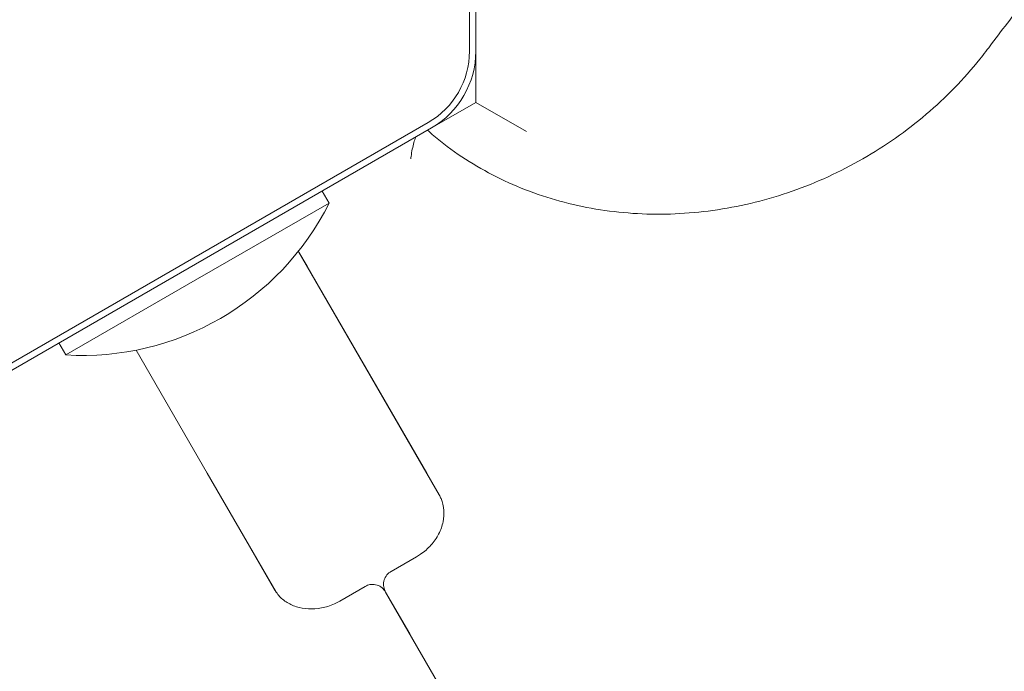
# Model space of a CAD drawing. Units: millimetres. Extents: x 5.3 to 15.6, y 5.9 to 16.4.
# Drawn here: x 12 to 12.1, y 11 to 11 of the extents above; entities that cross this region are included whole.
import ezdxf

# ---------------------------------------------------------------- set-up
doc = ezdxf.new("R2010")
doc.units = ezdxf.units.MM
doc.styles.add('SLDTEXTSTYLE0', font='TXT', dxfattribs={"width": 0.75})
doc.dimstyles.new('SLDDIMSTYLE2', dxfattribs={"dimtxt": 0.15875, "dimasz": 0.08, "dimexe": 0, "dimexo": 0.0625, "dimgap": 0.0396875, "dimtad": 2, "dimdec": 0, "dimlfac": 100, "dimrnd": 1e-09, "dimzin": 12, "dimdsep": 46, "dimtxsty": 'SLDTEXTSTYLE0', "dimblk1": 'DOT', "dimblk2": 'DOT', "dimsah": 1, "dimcen": 0.09, "dimse1": 1, "dimse2": 1, "dimadec": 0, "dimazin": 3, "dimtfac": 1, "dimtdec": 0, "dimtofl": 0, "dimtmove": 0, "dimatfit": 3, "dimldrblk": 'DOT', "dimfxl": 0, "dimfrac": 2, "dimtolj": 1, "dimtzin": 12, "dimarcsym": 0})

# ---------------------------------------------------------------- blocks, each defined once
blk = doc.blocks.new('_DOT')
at = {"color": 0, "linetype": 'ByBlock', "lineweight": -2}
blk.add_line((-0.5, 0), (-1, 0), dxfattribs=at)
at = {"color": 0, "linetype": 'ByBlock', "const_width": 0.5}
blk.add_lwpolyline([(-0.25, 0, 1), (0.25, 0, 1)], format="xyb", close=True, dxfattribs=at)
blk = doc.blocks.new('_D_5')
at = {"color": 7, "linetype": 'Continuous', "lineweight": 0}
blk.add_line((13.4634628899345, 16.23320097161049), (7.225766088888472, 16.23320097161049), dxfattribs=at)
at = {"color": 7, "linetype": 'Continuous', "lineweight": 0, "xscale": 0.08, "yscale": 0.08, "rotation": 180.0000000000004}
blk.add_blockref('_DOT', (7.225766088888472, 16.23320097161049), dxfattribs=at)
at = {"color": 7, "linetype": 'Continuous', "lineweight": 0, "xscale": 0.08, "yscale": 0.08}
blk.add_blockref('_DOT', (13.4634628899345, 16.23320097161049), dxfattribs=at)
at = {"color": 7, "linetype": 'Continuous', "lineweight": 0, "insert": (10.16866657225184, 16.43784045201622), "char_height": 0.15875, "attachment_point": 1, "style": 'SLDTEXTSTYLE0'}
blk.add_mtext('624', dxfattribs=at)

msp = doc.modelspace()

# ---------------------------------------------------------------- linework, layer by layer
at = {"color": 7, "linetype": 'Continuous', "lineweight": 15}
for p, q in [((12.05286449775431, 11.04623445026652), (12.05286449746416, 11.09015154657276)), ((12.05336449746982, 11.09015154648038), (12.05336449774257, 11.04623445024903)), ((12.05336427922077, 11.04617913965018), (12.05336427924552, 11.04219314626867)), ((12.05336428044433, 11.04219314545728), (12.05336428041957, 11.04617929157264)), ((12.04991416386829, 11.0402012196948), (12.05336428044433, 11.04219314545728)), ((12.05336427924552, 11.04219314626867), (12.04991430033545, 11.04020129998767)), ((12.0573642811437, 11.03988374394172), (12.05336428044433, 11.04219314545728)), ((12.01158117691796, 11.01864673674971), (12.04961449777894, 11.04060528510191)), ((12.04986449778022, 11.0401722724008), (12.01183117691981, 11.01821372404892)), ((12.04178829427378, 11.03424356846104), (12.0412401397617, 11.03519299991275)), ((12.04178829427378, 11.03424356846104), (12.03139599152073, 11.02824356700555)), ((12.03934302270561, 11.03047890016093), (12.03940335896184, 11.03037439469244)), ((12.0504762043118, 11.01119566264458), (12.03940335821302, 11.03037439426011)), ((12.03940335795624, 11.03037439411186), (12.04004825704083, 11.02925739332541)), ((12.03940335896184, 11.03037439469244), (12.04949549370185, 11.0128943033429)), ((12.04004825704083, 11.02925739332541), (12.05047621090462, 11.01119564943091)), ((12.03139599152073, 11.02824356700555), (12.02100368465748, 11.02224356833196)), ((12.0204555301454, 11.02319299978367), (12.02100368465748, 11.02224356833196)), ((12.02655792259989, 11.02262333968612), (12.03748582330161, 11.0036956625639)), ((12.03759694110913, 11.00350318988949), (12.03216146740685, 11.01291770781574)), ((12.04949549370185, 11.0128943033429), (12.05047620403406, 11.01119566248423)), ((12.04868418048834, 11.00629953953135), (12.04668139652302, 11.00514323165326)), ((12.0446247866489, 11.00395584737178), (12.04262200268358, 11.0027995394937)), ((12.3127013184731, 10.54200849386179), (12.04624678366056, 11.00352123453727)), ((12.04624678366056, 11.00352123453727), (12.04814856446193, 11.00022725213762))]:
    msp.add_line(p, q, dxfattribs=at)
for centre, radius, start, end in [((12.04636449774398, 11.04623445020633), 0.006500000011278801, 300.000000350115, 0.0009815312322822844), ((12.04636449774257, 11.04623445020556), 0.007000000001211502, 300.0000003501248, 0.0009812357444745025), ((12.02230715435705, 11.04398589236038), 0.02178136100924033, 266.5691785383048, 333.4308221733746)]:
    msp.add_arc(centre, radius, start, end, dxfattribs=at)
for points, knots in [([(12.1264656746302, 11.07371187484535), (12.12566345361807, 11.07331521833064), (12.12335801710614, 11.07217530003144), (12.11964823525522, 11.07009314164315), (12.11539790060821, 11.06739404770284), (12.1113139082394, 11.06445476713286), (12.10741101956623, 11.06129130710983), (12.10370365399486, 11.05791591507424), (12.10021233124426, 11.05433854082951), (12.09698057936484, 11.05064626709086), (12.09503623171048, 11.04807038923487), (12.0940876777546, 11.04681374198627)], [0, 0, 0, 0, 0.0628804765461887, 0.1807069926181094, 0.2985504242428901, 0.4163961541509369, 0.5342419699843147, 0.652085715754064, 0.7699250656756981, 0.8877574755659132, 1, 1, 1, 1]), ([(12.0940876777546, 11.04681374198627), (12.09378211185084, 11.04640745379115), (12.09287307006107, 11.04519876871366), (12.09118117126696, 11.04330482693482), (12.08895178046049, 11.04121654871159), (12.08652611190217, 11.0393381648727), (12.08393437951802, 11.03768734341551), (12.08120273907533, 11.03628186231725), (12.07836028196867, 11.03513608823075), (12.07543685386998, 11.03426179636659), (12.07246317347536, 11.03366778063359), (12.06947034561977, 11.03335986750325), (12.06648953472821, 11.03334086254426), (12.06355167809786, 11.03361065212966), (12.06068689912522, 11.03416601501699), (12.05792521479463, 11.03500169912441), (12.05529257948515, 11.03610692147423), (12.05282459623455, 11.03747904797727), (12.05091574045412, 11.03879600968249), (12.04988744160867, 11.03969966270608), (12.04955359173691, 11.03999304477822)], [0, 0, 0, 0, 0.02978148340028542, 0.08859827827454436, 0.1474103177658712, 0.2061925851082315, 0.2649531715337792, 0.3236993580457486, 0.3824369301885501, 0.441172032005426, 0.4999126619397459, 0.5586681648016274, 0.617449694285482, 0.6762704642691078, 0.7351456681929784, 0.7940919252863889, 0.8531261146187397, 0.9122635108274483, 0.9715152693312501, 1, 1, 1, 1]), ([(12.04862388339336, 11.03945600334032), (12.04857317649614, 11.03931814807447), (12.04842176033877, 11.03890649767248), (12.04830437324073, 11.03826379817341), (12.04823962786459, 11.0378051872453), (12.04823205570605, 11.03774848490254), (12.04823158783496, 11.03774498135908)], [0, 0, 0, 0, 0.3064911104658146, 0.9152148672547505, 0.9947612676562545, 1, 1, 1, 1]), ([(12.050476204375, 11.01119566253511), (12.05052868673457, 11.01109629210904), (12.05072549782404, 11.010723648768), (12.05088754136422, 11.01002564538162), (12.0508264598652, 11.00906144235836), (12.05048723366072, 11.00810228326766), (12.04986579517735, 11.00720495503096), (12.04921250047729, 11.00662210040822), (12.04879122948645, 11.00636489730584), (12.04868418048834, 11.00629953953135)], [0, 0, 0, 0, 0.07065919903369669, 0.2649750136471373, 0.4314997747203016, 0.6081338103408241, 0.7777561839238109, 0.9435257153572555, 1, 1, 1, 1]), ([(12.04669219887277, 11.00513007444275), (12.04665895683117, 11.00511730753525), (12.0465004930223, 11.00505644807256), (12.04625845331205, 11.00478819378902), (12.04607445188669, 11.00437344717331), (12.04606667818436, 11.00390866259639), (12.0461869276138, 11.00364999190562), (12.04624678356367, 11.00352123470508)], [0, 0, 0, 0, 0.06412443857210653, 0.3056792629857261, 0.5367613766373324, 0.7694160550301672, 1, 1, 1, 1]), ([(12.04624678375744, 11.00352123436946), (12.04616196346204, 11.00364122289661), (12.045994717307, 11.00387781273306), (12.04557347977124, 11.00410525334889), (12.04512934525907, 11.00414276277808), (12.04479639490074, 11.00405903248295), (12.04466234522545, 11.00396855607082), (12.04462585457121, 11.00394392681704)], [0, 0, 0, 0, 0.2382282595527066, 0.4697314509933465, 0.7169346863786645, 0.9229446959555274, 1, 1, 1, 1]), ([(12.04262200268358, 11.0027995394937), (12.04248234435771, 11.00272450976502), (12.04202383359086, 11.0024781804594), (12.04117685980892, 11.00221777163083), (12.04013687670712, 11.00214552286168), (12.03916912010076, 11.00232431350381), (12.03834250930942, 11.00272613428347), (12.03779774513111, 11.00321122245939), (12.03756591319276, 11.00357127642306), (12.03748582323841, 11.00369566267337)], [0, 0, 0, 0, 0.07133606570221612, 0.2342026799007542, 0.3975418221152245, 0.5623513736130735, 0.7310337151701086, 0.9070814072221783, 0.9999999999999999, 0.9999999999999999, 0.9999999999999999, 0.9999999999999999])]:
    msp.add_open_spline(points, degree=3, knots=knots, dxfattribs=at)

# ---------------------------------------------------------------- dimensions: what is measured, and where the dimension line sits
at = {"color": 7, "linetype": 'Continuous', "lineweight": 0}
dim = msp.add_linear_dim(base=(7.225766088888471, 16.23320097161049), p1=(13.4634628899345, 9.869637534588579), p2=(7.225766088888472, 8.893503206543715), dimstyle='SLDDIMSTYLE2', dxfattribs=at)
dim.commit()
dim.dimension.update_dxf_attribs({"geometry": '_D_5', "text_midpoint": (10.34461448941149, 16.23320097161049), "dimtype": 160})

doc.saveas('drawing.dxf')
